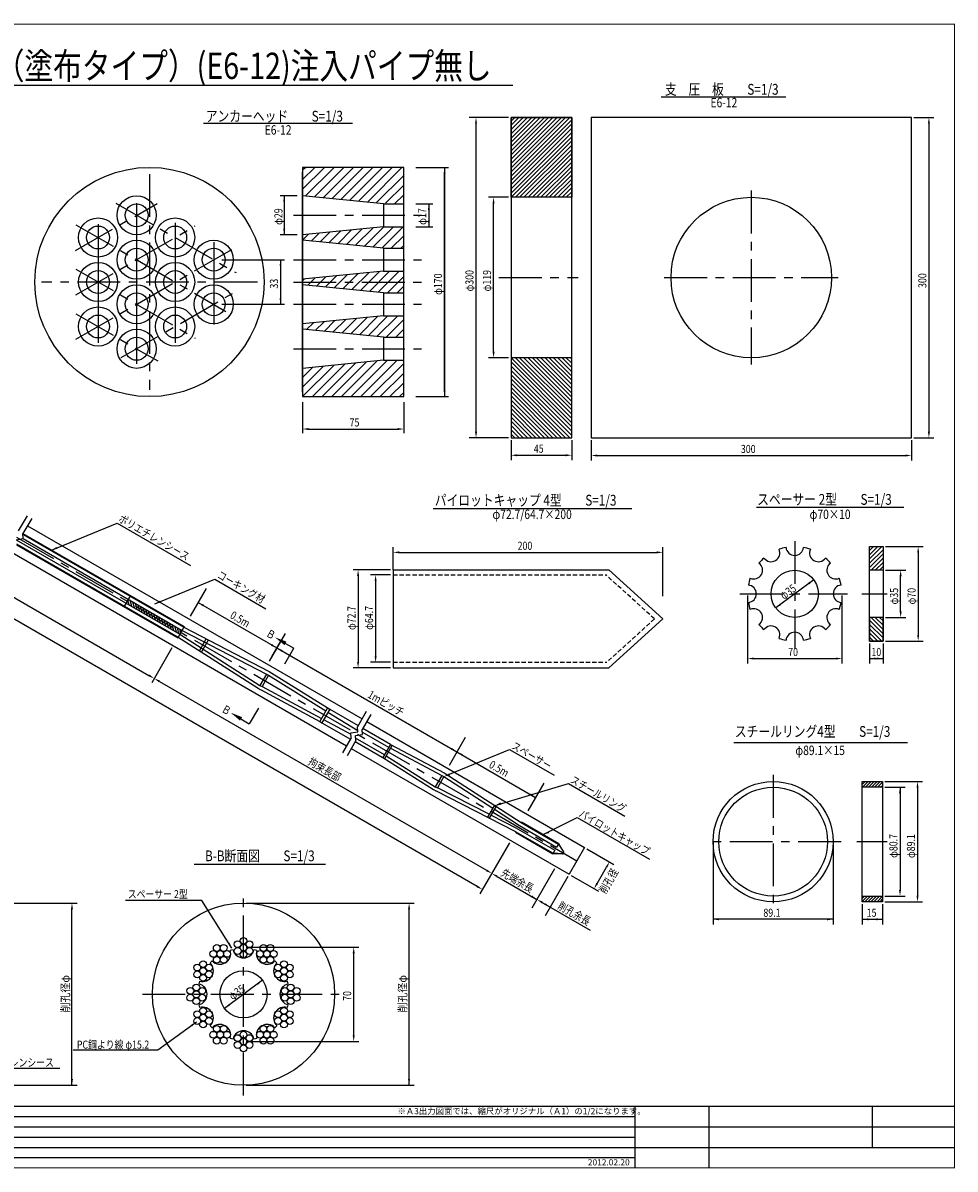
# Model space of a CAD drawing. Extents: x 1774 to 3003, y 1063 to 1923.
# Drawn here: x 2311 to 3003, y 1068 to 1918 of the extents above; entities that cross this region are included whole.
import ezdxf
from ezdxf.enums import TextEntityAlignment as Align

# ---------------------------------------------------------------- set-up
doc = ezdxf.new("R2010")
doc.units = 0
doc.header["$MEASUREMENT"] = 0
doc.linetypes.add('CENTER', pattern=[50.8, 31.75, -6.35, 6.35, -6.35])
doc.linetypes.add('HIDDEN2', pattern=[4.7625, 3.175, -1.5875])
doc.layers.get('0').update_dxf_attribs({"linetype": 'CONTINUOUS'})
for name, color, linetype in [('JISSEN', 7, 'CONTINUOUS'), ('TITLE', 4, 'CONTINUOUS'), ('中心線', 1, 'CENTER'), ('寸法', 5, 'CONTINUOUS'), ('文字', 5, 'CONTINUOUS'), ('枠', 7, 'CONTINUOUS'), ('構造', 7, 'CONTINUOUS')]:
    doc.layers.add(name, color=color, linetype=linetype)
doc.styles.add('KKZ-Y', font='TXT', dxfattribs={"bigfont": 'bigfont.shx'})
doc.styles.get("Standard").update_dxf_attribs({"font": 'simplex.shx', "bigfont": 'bigfont.shx'})
doc.styles.add('STYLE1', font='MSMINCHO.TTF')
doc.dimstyles.new('STANDARD-3', dxfattribs={"dimscale": 3, "dimtxt": 2, "dimasz": 1.5, "dimexe": 1.25, "dimexo": 0.625, "dimtad": 1, "dimdec": 1, "dimdsep": 46, "dimtxsty": 'STANDARD', "dimcen": 2.5, "dimclrt": 3, "dimadec": 0, "dimazin": 0, "dimtfac": 1, "dimtdec": 3, "dimtmove": 0, "dimatfit": 3, "dimfxl": 1, "dimtolj": 1, "dimtzin": 0, "dimarcsym": 0})

msp = doc.modelspace()

# ---------------------------------------------------------------- hatches: boundary and pattern name
h = msp.add_hatch()
h.set_pattern_fill('ANSI31', color=256, scale=0.5, angle=60, style=0)
h.set_pattern_definition([(105, (1733.8074, 1077.6616), (-1.5334072, -0.4108752), [])])
h.paths.add_polyline_path([(2388.74, 1489), (2387.91, 1487.57), (2427.74, 1464.57), (2428.57, 1466)])
h.paths.add_polyline_path([(2389.57, 1490.44), (2388.74, 1489), (2428.57, 1466), (2429.4, 1467.44)])
at = {"layer": '構造'}
h = msp.add_hatch(dxfattribs=at)
h.set_pattern_fill('ANSI31', color=256, scale=0.7, style=0)
h.set_pattern_definition([(45, (2147.8775, 1074.269), (-1.571545, 1.571545), [])])
h.paths.add_polyline_path([(2673.42, 1847.69), (2718.42, 1847.69), (2718.42, 1788.44), (2673.42, 1788.44)])
h = msp.add_hatch(dxfattribs=at)
h.set_pattern_fill('ANSI31', color=256, scale=0.7, style=0)
h.set_pattern_definition([(315, (2147.8775, 2383.6209), (-1.571545, -1.571545), [])])
h.paths.add_polyline_path([(2673.42, 1610.19), (2718.42, 1610.19), (2718.42, 1669.44), (2673.42, 1669.44)])
h = msp.add_hatch(dxfattribs=at)
h.set_pattern_fill('ANSI31', color=256, scale=0.7, style=0)
h.set_pattern_definition([(45, (2413.7475, 781.044), (-1.571545, 1.571545), [])])
h.paths.add_polyline_path([(2939.29, 1529.47), (2949.29, 1529.47), (2949.29, 1511.97), (2939.29, 1511.97)])
h = msp.add_hatch(dxfattribs=at)
h.set_pattern_fill('ANSI31', color=256, scale=0.7, style=0)
h.set_pattern_definition([(315, (2413.7475, 2207.8958), (-1.571545, -1.571545), [])])
h.paths.add_polyline_path([(2939.29, 1459.47), (2949.29, 1459.47), (2949.29, 1476.97), (2939.29, 1476.97)])
h = msp.add_hatch(dxfattribs=at)
h.set_pattern_fill('ANSI31', color=256, scale=0.5, style=0)
h.set_pattern_definition([(45, (2370.5267, 747.2281), (-1.122532, 1.122532), [])])
h.paths.add_polyline_path([(2933.82, 1355.25), (2948.82, 1355.25), (2948.82, 1351.05), (2933.82, 1351.05)])
h = msp.add_hatch(dxfattribs=at)
h.set_pattern_fill('ANSI31', color=256, scale=0.5, style=0)
h.set_pattern_definition([(45, (2370.5267, 725.5893), (-1.122532, 1.122532), [])])
h.paths.add_polyline_path([(2933.82, 1270.35), (2948.82, 1270.35), (2948.82, 1266.15), (2933.82, 1266.15)])

# ---------------------------------------------------------------- linework, layer by layer
at = {"layer": 'JISSEN', "color": 0}
for centre, radius in [((2455.17, 1231.88), 2.53), ((2460.24, 1231.88), 2.53), ((2470.61, 1234.66), 2.53), ((2475, 1237.2), 2.53), ((2475, 1232.13), 2.53), ((2479.39, 1234.66), 2.53), ((2489.77, 1231.88), 2.53), ((2494.84, 1231.88), 2.53), ((2452.64, 1227.49), 2.53), ((2455.17, 1223.11), 2.53), ((2457.7, 1227.49), 2.53), ((2460.24, 1223.11), 2.53), ((2462.77, 1227.49), 2.53), ((2470.61, 1229.6), 2.53), ((2475, 1227.06), 2.53), ((2479.39, 1229.6), 2.53), ((2487.24, 1227.49), 2.53), ((2489.77, 1223.11), 2.53), ((2492.3, 1227.49), 2.53), ((2494.84, 1223.11), 2.53), ((2497.37, 1227.49), 2.53), ((2440.65, 1217.36), 2.53), ((2445.04, 1219.9), 2.53), ((2445.04, 1214.83), 2.53), ((2449.43, 1217.36), 2.53), ((2500.58, 1217.36), 2.53), ((2504.97, 1219.9), 2.53), ((2504.97, 1214.83), 2.53), ((2509.35, 1217.36), 2.53), ((2440.65, 1212.3), 2.53), ((2445.04, 1209.76), 2.53), ((2449.43, 1212.3), 2.53), ((2475, 1197.53), 17.5), ((2500.58, 1212.3), 2.53), ((2504.97, 1209.76), 2.53), ((2509.35, 1212.3), 2.53), ((2435.61, 1200.06), 2.53), ((2440, 1202.6), 2.53), ((2440, 1197.53), 2.53), ((2444.39, 1200.06), 2.53), ((2505.61, 1200.06), 2.53), ((2510, 1202.6), 2.53), ((2510, 1197.53), 2.53), ((2514.39, 1200.06), 2.53), ((2435.61, 1195), 2.53), ((2440, 1192.46), 2.53), ((2444.39, 1195), 2.53), ((2505.61, 1195), 2.53), ((2510, 1192.46), 2.53), ((2514.39, 1195), 2.53), ((2440.65, 1182.76), 2.53), ((2445.04, 1185.3), 2.53), ((2445.04, 1180.23), 2.53), ((2449.43, 1182.76), 2.53), ((2500.58, 1182.76), 2.53), ((2504.97, 1185.3), 2.53), ((2504.97, 1180.23), 2.53), ((2509.35, 1182.76), 2.53), ((2440.65, 1177.7), 2.53), ((2445.04, 1175.16), 2.53), ((2449.43, 1177.7), 2.53), ((2455.17, 1171.95), 2.53), ((2460.24, 1171.95), 2.53), ((2489.77, 1171.95), 2.53), ((2494.84, 1171.95), 2.53), ((2500.58, 1177.7), 2.53), ((2504.97, 1175.16), 2.53), ((2509.35, 1177.7), 2.53), ((2452.64, 1167.56), 2.53), ((2455.17, 1163.18), 2.53), ((2457.7, 1167.56), 2.53), ((2460.24, 1163.18), 2.53), ((2462.77, 1167.56), 2.53), ((2470.61, 1165.06), 2.53), ((2475, 1167.6), 2.53), ((2475, 1162.53), 2.53), ((2479.39, 1165.06), 2.53), ((2487.24, 1167.56), 2.53), ((2489.77, 1163.18), 2.53), ((2492.3, 1167.56), 2.53), ((2494.84, 1163.18), 2.53), ((2497.37, 1167.56), 2.53), ((2470.61, 1160), 2.53), ((2475, 1157.46), 2.53), ((2479.39, 1160), 2.53)]:
    msp.add_circle(centre, radius, dxfattribs=at)
for centre, radius, start, end in [((2457.5, 1227.84), 8, 223.73904, 16.26096), ((2475, 1197.53), 34, 103.21241, 106.78759), ((2475, 1232.53), 8, 193.73904, 346.26096), ((2475, 1197.53), 34, 73.21241, 76.78759), ((2492.5, 1227.84), 8, 163.73904, 316.26096), ((2444.69, 1215.03), 8, 253.73904, 46.26096), ((2475, 1197.53), 34, 133.21241, 136.78759), ((2505.31, 1215.03), 8, 133.73904, 286.26096), ((2475, 1197.53), 34, 43.21241, 46.78759), ((2475, 1197.53), 34, 163.21241, 166.78759), ((2475, 1197.53), 34, 13.21241, 16.78759), ((2440, 1197.53), 8, 283.73904, 76.26096), ((2510, 1197.53), 8, 103.73904, 256.26096), ((2475, 1197.53), 34, 193.21241, 196.78759), ((2475, 1197.53), 34, 343.21241, 346.78759), ((2444.69, 1180.03), 8, 313.73904, 106.26096), ((2505.31, 1180.03), 8, 73.73904, 226.26096), ((2475, 1197.53), 34, 223.21241, 226.78759), ((2457.5, 1167.22), 8, 343.73904, 136.26096), ((2492.5, 1167.22), 8, 43.73904, 196.26096), ((2475, 1197.53), 34, 313.21241, 316.78759), ((2475, 1197.53), 34, 253.21241, 256.78759), ((2475, 1162.53), 8, 13.73904, 166.26096), ((2475, 1197.53), 34, 283.21241, 286.78759)]:
    msp.add_arc(centre, radius, start, end, dxfattribs=at)
at = {"layer": 'TITLE', "linetype": 'Continuous'}
msp.add_line((2086.38, 1871.53), (2674.8, 1871.53), dxfattribs=at)
at = {"layer": 'TITLE'}
for p, q in [((2784.59, 1862.86), (2877.14, 1862.86)), ((2445.31, 1843.35), (2555.83, 1843.35)), ((2615.62, 1557.83), (2763.03, 1557.83)), ((2855.47, 1558.83), (2964.61, 1558.83)), ((2838.53, 1384.35), (2967.29, 1384.35)), ((2438.51, 1293.94), (2535.88, 1293.94))]:
    msp.add_line(p, q, dxfattribs=at)
at = {"layer": '中心線', "color": 1}
for p, q in [((2405.25, 1805.64), (2405.25, 1645.64)), ((2485.25, 1725.64), (2325.25, 1725.64))]:
    msp.add_line(p, q, dxfattribs=at)
at = {"layer": '中心線'}
for p, q in [((2851.51, 1793.44), (2851.51, 1664.44)), ((1866.66, 1790.42), (2722.18, 1296.49)), ((2350.32, 1748.93), (2410.94, 1783.93)), ((2380.25, 1784.08), (2469.45, 1732.58)), ((2350.75, 1768.11), (2461.98, 1703.89)), ((2512.06, 1775.14), (2606.88, 1775.14)), ((2350.75, 1716.18), (2439.09, 1767.18)), ((2350.75, 1683.18), (2469.61, 1751.8)), ((2512.06, 1742.14), (2606.88, 1742.14)), ((2350.75, 1735.11), (2439.09, 1684.11)), ((2511.98, 1725.64), (2606.88, 1725.64)), ((2664.4, 1728.94), (2723.13, 1728.94)), ((2787.01, 1728.94), (2916.01, 1728.94)), ((2384.39, 1669.6), (2471, 1719.6)), ((2512.06, 1709.14), (2606.88, 1709.14)), ((2350.75, 1702.11), (2411.37, 1667.11)), ((2512.06, 1676.14), (2606.88, 1676.14)), ((2883.76, 1533.61), (2883.76, 1453.6)), ((2843.08, 1494.47), (2922.83, 1494.47)), ((2933.58, 1494.47), (2952.26, 1494.47)), ((2867.74, 1360.25), (2867.74, 1261.15)), ((2918.08, 1310.7), (2818.19, 1310.7)), ((2952.22, 1310.7), (2929.88, 1310.7)), ((2475, 1122.53), (2475, 1272.53)), ((2400, 1197.53), (2550, 1197.53))]:
    msp.add_line(p, q, dxfattribs=at)
at = {"layer": '中心線', "linetype": 'Continuous'}
for p, q in [((2395.73, 1784.07), (2395.73, 1665.07)), ((2367.15, 1768.57), (2367.15, 1680.57)), ((2424.3, 1769.64), (2424.3, 1680.64)), ((2452.88, 1755.07), (2452.88, 1694.07))]:
    msp.add_line(p, q, dxfattribs=at)
at = {"layer": '寸法', "linetype": 'ByBlock'}
for p, q in [((2671.54, 1847.69), (2642.42, 1847.69, -91.06)), ((2972.14, 1847.69), (2987.01, 1847.69)), ((2647.42, 1614.69), (2647.42, 1843.19)), ((2983.26, 1843.19), (2983.26, 1614.69)), ((2624.11, 1645.14), (2624.11, 1806.14)), ((2505.15, 1785.14), (2505.15, 1765.14)), ((2671.54, 1788.44), (2656.67, 1788.44, -46.51)), ((2612.44, 1779.14), (2612.44, 1771.14)), ((2660.42, 1673.94), (2660.42, 1783.94, -46.51)), ((2502.45, 1737.64), (2502.45, 1713.64)), ((2671.54, 1669.44, 46.51), (2656.67, 1669.44)), ((2523.29, 1616.64), (2589.29, 1616.64)), ((2671.54, 1610.19), (2642.42, 1610.19, -91.06)), ((2673.42, 1608.32), (2673.42, 1593.44)), ((2718.42, 1608.32), (2718.42, 1593.44)), ((2732.76, 1608.32), (2732.76, 1593.25)), ((2970.26, 1608.32), (2970.26, 1593.25)), ((2972.14, 1610.19), (2987.01, 1610.19)), ((2677.92, 1597.19), (2713.92, 1597.19)), ((2737.26, 1597), (2965.76, 1597)), ((2585.96, 1512.22), (2585.96, 1528.97)), ((2590.46, 1525.22), (2781.46, 1525.22)), ((2785.96, 1492.62), (2785.96, 1528.97)), ((2951.16, 1529.47, -46.51), (2979.04, 1529.47)), ((2975.29, 1524.97), (2975.29, 1463.97)), ((2584.09, 1512.22), (2556.21, 1512.22)), ((2559.96, 1507.72), (2559.96, 1444.02)), ((2584.09, 1508.42), (2569.21, 1508.42)), ((2897.83, 1504.87), (2869.68, 1484.07)), ((2951.16, 1511.97, -46.51), (2966.04, 1511.97)), ((2962.29, 1481.47), (2962.29, 1507.47)), ((2572.96, 1503.92), (2572.96, 1448.22)), ((2848.76, 1493.12), (2848.76, 1442.72, 46.51)), ((2918.75, 1493.12), (2918.75, 1442.72, 46.51)), ((2951.16, 1476.97, -46.51), (2966.04, 1476.97)), ((2939.29, 1457.59, -46.51), (2939.29, 1442.72)), ((2949.29, 1457.59, -46.51), (2949.29, 1442.72)), ((2951.16, 1459.47, -46.51), (2979.04, 1459.47)), ((2853.26, 1446.47, 46.51), (2914.25, 1446.47, 46.51)), ((2939.29, 1446.47), (2949.29, 1446.47)), ((2584.09, 1439.52), (2556.21, 1439.52)), ((2584.09, 1443.72), (2569.21, 1443.72)), ((2950.69, 1355.25), (2978.57, 1355.25)), ((2950.69, 1351.05), (2965.57, 1351.05)), ((2961.82, 1351.05), (2961.82, 1274.85)), ((2974.82, 1350.75), (2974.82, 1270.65)), ((2950.69, 1270.35), (2965.57, 1270.35)), ((2226.88, 1265.13), (2351.53, 1265.13)), ((2347.78, 1130.13), (2347.78, 1260.63)), ((2476.88, 1265.13), (2601.53, 1265.13)), ((2597.78, 1130.13), (2597.78, 1260.63)), ((2933.82, 1264.27), (2933.82, 1249.4)), ((2948.82, 1264.27), (2948.82, 1249.4)), ((2950.69, 1266.15), (2978.57, 1266.15)), ((2933.82, 1253.15), (2948.82, 1253.15)), ((2476.88, 1232.53), (2560.46, 1232.53)), ((2556.71, 1167.03), (2556.71, 1228.03)), ((2489.08, 1207.93), (2460.93, 1187.13)), ((2476.88, 1162.53), (2560.46, 1162.53)), ((2226.88, 1130.13), (2351.53, 1130.13)), ((2476.88, 1130.13), (2601.53, 1130.13))]:
    msp.add_line(p, q, dxfattribs=at)
at = {"layer": '寸法', "linetype": 'Continuous'}
for p, q in [((2602.79, 1810.64), (2627.11, 1810.64)), ((2624.11, 1810.64), (2624.11, 1640.64)), ((2514.79, 1789.64), (2502.15, 1789.64)), ((2505.15, 1789.64), (2505.15, 1760.64)), ((2602.79, 1783.64), (2615.44, 1783.64)), ((2612.44, 1783.64), (2612.44, 1766.64)), ((2514.79, 1760.64), (2502.15, 1760.64)), ((2602.79, 1766.64), (2615.44, 1766.64)), ((2458.88, 1742.14), (2505.45, 1742.14)), ((2502.45, 1742.14), (2502.45, 1709.14)), ((2458.88, 1709.14), (2505.45, 1709.14)), ((2602.79, 1640.64), (2627.11, 1640.64)), ((2518.79, 1636.64), (2518.79, 1613.64)), ((2593.79, 1636.64), (2593.79, 1613.64))]:
    msp.add_line(p, q, dxfattribs=at)
at = {"layer": '寸法'}
for p, q in [((2823.19, 1310.7), (2823.19, 1249.4)), ((2912.29, 1310.7), (2912.29, 1249.4)), ((2912.29, 1253.15), (2823.19, 1253.15))]:
    msp.add_line(p, q, dxfattribs=at)
at = {"layer": '寸法', "linetype": 'ByBlock'}
for points in [[(2646.67, 1843.19), (2648.17, 1843.19), (2647.42, 1847.69)], [(2982.51, 1843.19), (2984.01, 1843.19), (2983.26, 1847.69)], [(2623.36, 1806.14), (2624.86, 1806.14), (2624.11, 1810.64)], [(2504.4, 1785.14), (2505.9, 1785.14), (2505.15, 1789.64)], [(2659.67, 1783.94, -46.51), (2661.17, 1783.94, -46.51), (2660.42, 1788.44, -46.51)], [(2611.69, 1779.14), (2613.19, 1779.14), (2612.44, 1783.64)], [(2611.69, 1771.14), (2613.19, 1771.14), (2612.44, 1766.64)], [(2504.4, 1765.14), (2505.9, 1765.14), (2505.15, 1760.64)], [(2501.7, 1737.64), (2503.2, 1737.64), (2502.45, 1742.14)], [(2501.7, 1713.64), (2503.2, 1713.64), (2502.45, 1709.14)], [(2659.67, 1673.94), (2661.17, 1673.94), (2660.42, 1669.44)], [(2623.36, 1645.14), (2624.86, 1645.14), (2624.11, 1640.64)], [(2523.29, 1617.39), (2523.29, 1615.89), (2518.79, 1616.64)], [(2589.29, 1617.39), (2589.29, 1615.89), (2593.79, 1616.64)], [(2646.67, 1614.69), (2648.17, 1614.69), (2647.42, 1610.19)], [(2982.51, 1614.69), (2984.01, 1614.69), (2983.26, 1610.19)], [(2677.92, 1597.94), (2677.92, 1596.44), (2673.42, 1597.19)], [(2713.92, 1597.94), (2713.92, 1596.44), (2718.42, 1597.19)], [(2737.26, 1597.75), (2737.26, 1596.25), (2732.76, 1597)], [(2965.76, 1597.75), (2965.76, 1596.25), (2970.26, 1597)], [(2590.46, 1525.97), (2590.46, 1524.47), (2585.96, 1525.22)], [(2781.46, 1525.97), (2781.46, 1524.47), (2785.96, 1525.22)], [(2974.54, 1524.97), (2976.04, 1524.97), (2975.29, 1529.47)], [(2559.21, 1507.72), (2560.71, 1507.72), (2559.96, 1512.22)], [(2572.21, 1503.92), (2573.71, 1503.92), (2572.96, 1508.42)], [(2893.78, 1502.77), (2894.68, 1501.57), (2897.83, 1504.87)], [(2961.54, 1507.47), (2963.04, 1507.47), (2962.29, 1511.97)], [(2872.85, 1487.35), (2873.74, 1486.14), (2869.68, 1484.07)], [(2961.54, 1481.47), (2963.04, 1481.47), (2962.29, 1476.97)], [(2974.54, 1463.97), (2976.04, 1463.97), (2975.29, 1459.47)], [(2572.21, 1448.22), (2573.71, 1448.22), (2572.96, 1443.72)], [(2853.26, 1447.22, 46.51), (2853.26, 1445.72, 46.51), (2848.76, 1446.47, 46.51)], [(2914.25, 1447.22, 46.51), (2914.25, 1445.72, 46.51), (2918.75, 1446.47, 46.51)], [(2943.79, 1447.22), (2943.79, 1445.72), (2939.29, 1446.47)], [(2944.79, 1447.22), (2944.79, 1445.72), (2949.29, 1446.47)], [(2559.21, 1444.02), (2560.71, 1444.02), (2559.96, 1439.52)], [(2974.07, 1350.75), (2975.57, 1350.75), (2974.82, 1355.25)], [(2961.07, 1346.55), (2962.57, 1346.55), (2961.82, 1351.05)], [(2961.07, 1274.85), (2962.57, 1274.85), (2961.82, 1270.35)], [(2974.07, 1270.65), (2975.57, 1270.65), (2974.82, 1266.15)], [(2347.03, 1260.63), (2348.53, 1260.63), (2347.78, 1265.13)], [(2597.03, 1260.63), (2598.53, 1260.63), (2597.78, 1265.13)], [(2827.69, 1253.9), (2827.69, 1252.4), (2823.19, 1253.15)], [(2907.79, 1253.9), (2907.79, 1252.4), (2912.29, 1253.15)], [(2938.32, 1253.9), (2938.32, 1252.4), (2933.82, 1253.15)], [(2944.32, 1253.9), (2944.32, 1252.4), (2948.82, 1253.15)], [(2555.96, 1228.03), (2557.46, 1228.03), (2556.71, 1232.53)], [(2485.03, 1205.83), (2485.93, 1204.63), (2489.08, 1207.93)], [(2464.1, 1190.41), (2464.99, 1189.2), (2460.93, 1187.13)], [(2555.96, 1167.03), (2557.46, 1167.03), (2556.71, 1162.53)], [(2347.03, 1134.63), (2348.53, 1134.63), (2347.78, 1130.13)], [(2597.03, 1134.63), (2598.53, 1134.63), (2597.78, 1130.13)]]:
    msp.add_solid(points, dxfattribs=at)
at = {"layer": '文字', "linetype": 'ByBlock'}
for p, q in [((1929.24, 1708.59), (2404.88, 1433.98)), ((2648.28, 1277.49), (1922.33, 1696.62)), ((2447.23, 1498.32), (2435.38, 1477.79)), ((2441.3, 1488.06), (2499.66, 1454.37)), ((2505.77, 1464.96), (2493.92, 1444.43)), ((2421.88, 1454.42), (2406.91, 1428.48)), ((2499.66, 1454.37), (2633.26, 1377.23)), ((2412.68, 1429.48), (2655.19, 1289.46)), ((2639.38, 1387.82), (2627.52, 1367.29)), ((2633.26, 1377.23), (2691.61, 1343.54)), ((2697.73, 1354.13), (2685.87, 1333.6)), ((2672.19, 1309.91), (2657.22, 1283.96)), ((2729.56, 1305.51), (2749.7, 1293.88)), ((2737.2, 1279.73), (2744.2, 1291.86)), ((2658.15, 1285.59), (2650.3, 1271.99)), ((2662.99, 1284.96), (2692.63, 1267.85)), ((2705.73, 1290.54), (2688.92, 1261.43)), ((2715.5, 1284.91), (2698.69, 1255.79)), ((2718.06, 1285.59), (2738.2, 1273.96)), ((2696.53, 1265.6), (2732.17, 1245.02))]:
    msp.add_line(p, q, dxfattribs=at)
at = {"layer": '文字'}
for p, q in [((2332.54, 1526.87), (2381.32, 1546.91)), ((2381.32, 1546.91), (2435.65, 1515.54)), ((2409.13, 1487.01), (2453.65, 1505.3)), ((2453.65, 1505.3), (2491.64, 1483.29)), ((2496, 1448.03), (2502.71, 1459.66)), ((2502.22, 1459.95), (2512.29, 1454.13)), ((2505.58, 1442.5), (2512.29, 1454.13)), ((2469.32, 1404.05), (2479.29, 1398.07)), ((2486.21, 1409.59), (2479.29, 1398.07)), ((2627.83, 1360.66), (2672.35, 1378.95)), ((2672.35, 1378.95), (2705.3, 1359.93)), ((2661.73, 1337.54), (2716, 1353.75)), ((2716, 1353.75), (2757.67, 1329.7)), ((2697.18, 1316.06), (2722.39, 1328.65)), ((2722.39, 1328.65), (2775.94, 1297.74)), ((2444.08, 1267), (2387.49, 1267))]:
    msp.add_line(p, q, dxfattribs=at)
msp.add_lwpolyline([(2254.3, 1165.06), (2273.12, 1142.72), (2338.86, 1142.72)], dxfattribs=at)
for points in [[(2337, 1527.85), (2332.54, 1526.87), (2336.44, 1529.25)], [(2413.58, 1487.99), (2409.13, 1487.01), (2413.02, 1489.38)], [(2506.86, 1459), (2505.36, 1456.4), (2498.32, 1462.2)], [(2472.4, 1400.45), (2473.95, 1403.03), (2465.46, 1406.37)], [(2628.11, 1359.97), (2623.65, 1358.99), (2627.55, 1361.36)], [(2666.35, 1338.15), (2661.73, 1337.54), (2665.63, 1339.91)], [(2701.63, 1317.04), (2697.18, 1316.06), (2701.07, 1318.44)]]:
    msp.add_solid(points, dxfattribs=at)
at = {"layer": '文字', "linetype": 'ByBlock'}
for points in [[(2445.58, 1486.46), (2444.83, 1485.16), (2441.3, 1488.06)], [(2496.13, 1457.27), (2495.38, 1455.97), (2499.66, 1454.37)], [(2503.93, 1452.77), (2503.18, 1451.47), (2499.66, 1454.37)], [(2405.26, 1434.63), (2404.51, 1433.33), (2408.78, 1431.73)], [(2413.05, 1430.13), (2412.3, 1428.83), (2408.78, 1431.73)], [(2629.74, 1380.13), (2628.99, 1378.83), (2633.26, 1377.23)], [(2637.53, 1375.63), (2636.78, 1374.33), (2633.26, 1377.23)], [(2688.09, 1346.44), (2687.34, 1345.14), (2691.61, 1343.54)], [(2743.55, 1292.23), (2744.85, 1291.48), (2746.45, 1295.76)], [(2655.57, 1290.11), (2654.82, 1288.81), (2659.09, 1287.21)], [(2663.36, 1285.61), (2662.61, 1284.31), (2659.09, 1287.21)], [(2648.66, 1278.14), (2647.91, 1276.84), (2652.18, 1275.24)], [(2736.55, 1280.11), (2737.85, 1279.36), (2734.95, 1275.84)], [(2689.11, 1270.75), (2688.36, 1269.45), (2692.63, 1267.85)], [(2696.9, 1266.25), (2696.15, 1264.95), (2692.63, 1267.85)], [(2698.87, 1265.11), (2698.12, 1263.81), (2702.39, 1262.21)]]:
    msp.add_solid(points, dxfattribs=at)
at = {"layer": '枠', "linetype": 'Continuous'}
for p, q in [((1787.21, 1106.85), (2765.28, 1106.85)), ((1787.21, 1099.25), (3002.21, 1099.25)), ((1787.21, 1091.66), (2765.28, 1091.66)), ((1787.21, 1084.07), (3002.21, 1084.07)), ((1787.21, 1076.47), (2765.28, 1076.47))]:
    msp.add_line(p, q, dxfattribs=at)
at = {"layer": '枠', "linetype": 'Continuous', "const_width": 0.911}
for points in [[(1787.21, 1916.82), (3002.21, 1916.82)], [(3002.21, 1068.42), (3002.21, 1917.28)], [(1787.21, 1114.44), (3002.21, 1114.44)], [(2765.28, 1114.44), (2765.28, 1068.88)], [(1787.21, 1068.88), (3002.21, 1068.88)]]:
    msp.add_lwpolyline(points, dxfattribs=at)
at = {"layer": '枠', "linetype": 'Continuous'}
for points in [[(2765.28, 1114.44), (2765.28, 1068.88)], [(2819.96, 1114.44), (2819.96, 1068.88)], [(2941.46, 1084.07), (2941.46, 1114.44)]]:
    msp.add_lwpolyline(points, dxfattribs=at)
at = {"layer": '構造', "linetype": 'Continuous'}
for p, q in [((2518.79, 1794.38), (2535.06, 1810.64)), ((2518.79, 1801.57), (2527.87, 1810.64)), ((2518.79, 1808.75), (2520.69, 1810.64)), ((2520.9, 1810.58), (2521.42, 1810.64)), ((2521.02, 1789.42), (2542.24, 1810.64)), ((2527.55, 1788.77), (2549.42, 1810.64)), ((2534.19, 1788.23), (2556.61, 1810.64)), ((2540.77, 1787.62), (2563.79, 1810.64)), ((2547.35, 1787.01), (2570.98, 1810.64)), ((2553.92, 1786.41), (2578.16, 1810.64)), ((2560.5, 1785.8), (2585.35, 1810.64)), ((2567.08, 1785.19), (2592.45, 1810.56)), ((2518.79, 1644.09), (2518.79, 1807.2)), ((2573.66, 1784.59), (2593.79, 1804.72)), ((2580.24, 1783.98), (2593.79, 1797.54)), ((2587.07, 1783.63), (2593.79, 1790.35)), ((2578.79, 1783.64), (2578.79, 1766.64)), ((2518.79, 1756.75), (2523.12, 1761.07)), ((2525.23, 1756), (2531.1, 1761.87)), ((2531.76, 1755.35), (2539.09, 1762.67)), ((2538.29, 1754.69), (2547.07, 1763.47)), ((2544.82, 1754.04), (2555.05, 1764.27)), ((2551.35, 1753.39), (2563.03, 1765.07)), ((2557.89, 1752.74), (2571.02, 1765.87)), ((2564.42, 1752.08), (2579, 1766.66)), ((2570.89, 1751.37), (2586.16, 1766.64)), ((2577.47, 1750.77), (2593.35, 1766.64)), ((2584.52, 1750.63), (2593.79, 1759.91)), ((2578.79, 1750.64), (2578.79, 1733.64)), ((2591.7, 1750.63), (2593.79, 1752.72)), ((2568.34, 1718.69), (2583.29, 1733.64)), ((2574.87, 1718.04), (2590.48, 1733.64)), ((2518.79, 1726.62), (2519.93, 1727.76)), ((2522.62, 1723.26), (2527.92, 1728.56)), ((2529.15, 1722.61), (2535.9, 1729.35)), ((2535.68, 1721.96), (2543.88, 1730.15)), ((2542.21, 1721.3), (2551.86, 1730.95)), ((2548.75, 1720.65), (2559.85, 1731.75)), ((2555.28, 1720), (2567.83, 1732.55)), ((2561.81, 1719.34), (2575.81, 1733.35)), ((2581.65, 1717.63), (2593.79, 1729.78)), ((2578.79, 1717.64), (2578.79, 1700.64)), ((2588.84, 1717.63), (2593.79, 1722.59)), ((2560.9, 1686.43), (2574.7, 1700.23)), ((2567.43, 1685.78), (2582.11, 1700.47)), ((2573.96, 1685.13), (2589.48, 1700.64)), ((2521.71, 1690.35), (2526.81, 1695.45)), ((2528.24, 1689.7), (2534.79, 1696.24)), ((2534.77, 1689.05), (2542.77, 1697.04)), ((2541.31, 1688.39), (2550.75, 1697.84)), ((2547.84, 1687.74), (2558.74, 1698.64)), ((2554.62, 1687.34), (2566.72, 1699.44)), ((2580.66, 1684.64), (2593.79, 1697.78)), ((2578.79, 1684.64), (2578.79, 1667.64)), ((2587.85, 1684.64), (2593.79, 1690.59)), ((2533.21, 1640.64), (2558.14, 1665.58)), ((2540.39, 1640.64), (2566.13, 1666.38)), ((2547.58, 1640.64), (2574.11, 1667.18)), ((2554.76, 1640.64), (2581.76, 1667.64)), ((2561.95, 1640.64), (2588.95, 1667.64)), ((2518.79, 1647.78), (2534.19, 1663.18)), ((2518.79, 1654.97), (2526.21, 1662.38)), ((2518.84, 1640.64), (2541.97, 1663.78)), ((2526.03, 1640.64), (2550.16, 1664.78)), ((2569.13, 1640.64), (2593.79, 1665.31)), ((2576.31, 1640.64), (2593.79, 1658.12)), ((2583.52, 1640.67), (2593.79, 1650.94)), ((2590.74, 1640.7), (2593.79, 1643.75))]:
    msp.add_line(p, q, dxfattribs=at)
at = {"layer": '構造'}
for p, q in [((2578.79, 1783.64), (2593.79, 1783.64)), ((2578.79, 1766.64), (2593.79, 1766.64)), ((2578.79, 1750.64), (2593.79, 1750.64)), ((2578.79, 1733.64), (2593.79, 1733.64)), ((2578.79, 1717.64), (2593.79, 1717.64)), ((2578.79, 1700.64), (2593.79, 1700.64)), ((2578.79, 1684.64), (2593.79, 1684.64)), ((2578.79, 1667.64), (2593.79, 1667.64)), ((2314.45, 1552.31), (2308, 1541.16)), ((2317.91, 1550.31), (2311.47, 1539.16)), ((2311.63, 1535.44), (2311.47, 1539.16)), ((2311.47, 1539.16), (2430.97, 1470.16)), ((2311.5, 1538.45), (2430.67, 1469.64)), ((2314.82, 1544.96), (2562.88, 1401.74)), ((2306.51, 1534.56), (2311.63, 1535.44)), ((2306.51, 1534.56), (2427.85, 1464.51)), ((2306.64, 1531.55), (2426.47, 1462.37)), ((2306.67, 1530.84), (2426.17, 1461.85)), ((2311.63, 1535.44), (2429.51, 1467.38)), ((2303.32, 1525.04), (2551.38, 1381.82)), ((2585.96, 1512.22), (2585.96, 1439.52)), ((2585.96, 1512.22), (2745.96, 1512.22)), ((2785.96, 1475.87), (2745.96, 1512.22)), ((2391.14, 1493.16), (2386.34, 1484.85)), ((2430.97, 1470.16), (2426.17, 1461.85)), ((2785.96, 1475.87), (2745.96, 1439.52)), ((2426.48, 1462.37), (2485.78, 1424.43)), ((2427.85, 1464.51), (2487.15, 1426.57)), ((2429.51, 1467.38), (2492.01, 1434.99)), ((2430.68, 1469.64), (2493.92, 1436.86)), ((2447.15, 1460.89), (2442.29, 1452.47)), ((2448.71, 1459.99), (2443.85, 1451.57)), ((2493.92, 1436.86), (2538.89, 1408.98)), ((2585.96, 1439.52), (2745.96, 1439.52)), ((2492.01, 1434.99), (2487.15, 1426.57)), ((2492.01, 1434.99), (2487.15, 1426.57)), ((2493.57, 1434.09), (2488.71, 1425.67)), ((2493.57, 1434.09), (2488.71, 1425.67)), ((2492.01, 1434.99), (2493.57, 1434.09)), ((2493.57, 1434.09), (2536.09, 1407.73)), ((2485.9, 1424.41), (2487.46, 1423.51)), ((2487.15, 1426.57), (2488.71, 1425.67)), ((2487.51, 1423.43), (2531.53, 1399.83)), ((2488.71, 1425.67), (2532.8, 1402.03)), ((2537.36, 1409.93), (2531.53, 1399.83)), ((2538.92, 1409.03), (2533.09, 1398.93)), ((2537.62, 1406.78), (2559.65, 1393.12)), ((2538.92, 1409.03), (2560.04, 1396.83)), ((2565.97, 1407.1), (2559.53, 1395.94)), ((2569.43, 1405.1), (2562.99, 1393.94)), ((2531.53, 1399.83), (2533.09, 1398.93)), ((2533.09, 1398.93), (2554.21, 1386.73)), ((2534.38, 1401.18), (2554.61, 1390.34)), ((2559.69, 1392.22), (2559.53, 1395.94)), ((2563.15, 1390.22), (2562.99, 1393.94)), ((2583.97, 1382.85), (2563.43, 1394.7)), ((2566.34, 1399.74), (2727.93, 1306.45)), ((2554.73, 1387.63), (2548.29, 1376.47)), ((2558.19, 1385.63), (2551.75, 1374.47)), ((2554.57, 1391.35), (2559.69, 1392.22)), ((2554.73, 1387.63), (2554.57, 1391.35)), ((2558.03, 1389.35), (2563.15, 1390.22)), ((2558.19, 1385.63), (2558.03, 1389.35)), ((2579.53, 1375.15), (2558.11, 1387.52)), ((2582.7, 1380.65), (2563.08, 1391.98)), ((2554.84, 1379.82), (2716.43, 1286.53)), ((2579.56, 1372.21), (2557.72, 1384.81)), ((2583.97, 1382.85), (2578.29, 1373.01)), ((2585.3, 1382.15), (2579.56, 1372.21)), ((2583.97, 1382.85), (2623.86, 1361.83)), ((2584.03, 1379.95), (2622.1, 1359.89)), ((2578.29, 1373.01), (2615.88, 1349.32)), ((2580.83, 1374.41), (2617.24, 1351.47)), ((2622.1, 1359.89), (2617.24, 1351.47)), ((2622.1, 1359.89), (2623.65, 1358.99)), ((2623.86, 1361.83), (2680.87, 1324.94)), ((2617.24, 1351.47), (2618.79, 1350.57)), ((2623.65, 1358.99), (2618.79, 1350.57)), ((2623.62, 1358.92), (2659.78, 1335.56)), ((2615.99, 1349.3), (2617.54, 1348.4)), ((2676.92, 1318.09), (2617.54, 1348.4)), ((2657.16, 1331.01), (2618.79, 1350.57)), ((2661.05, 1337.76), (2655.89, 1328.83)), ((2662.31, 1336.95), (2657.23, 1328.14)), ((2661.04, 1334.74), (2679.61, 1322.75)), ((2678.19, 1320.29), (2658.5, 1330.33)), ((2676.67, 1317.66), (2704.38, 1301.66)), ((2676.92, 1318.09), (2704.63, 1302.09)), ((2678.19, 1320.29), (2705.82, 1304.34)), ((2679.61, 1322.75), (2707.2, 1306.73)), ((2680.87, 1324.94), (2708.55, 1308.88)), ((2681.12, 1325.37), (2708.81, 1309.32)), ((2708.47, 1308.93), (2707.2, 1306.73)), ((2708.55, 1308.88), (2712.38, 1303.18)), ((2705.82, 1304.34), (2704.55, 1302.14)), ((2711.49, 1301.63), (2704.63, 1302.09)), ((2727.93, 1306.45), (2716.43, 1286.53))]:
    msp.add_line(p, q, dxfattribs=at)
at = {"layer": '構造', "linetype": 'HIDDEN2'}
for p, q in [((2585.96, 1508.42), (2743.9, 1508.42)), ((2779.72, 1475.87), (2743.9, 1508.42)), ((2779.72, 1475.87), (2744.34, 1443.72)), ((2585.96, 1443.72), (2744.34, 1443.72))]:
    msp.add_line(p, q, dxfattribs=at)
at = {"layer": '構造'}
for points in [[(2673.42, 1610.19), (2718.42, 1610.19), (2718.42, 1847.69), (2673.42, 1847.69)], [(2673.42, 1847.69), (2718.42, 1847.69), (2718.42, 1788.44), (2673.42, 1788.44)], [(2732.76, 1610.19), (2970.26, 1610.19), (2970.26, 1847.69), (2732.76, 1847.69)], [(2518.79, 1640.64), (2593.79, 1640.64), (2593.79, 1810.64), (2518.79, 1810.64)], [(2673.42, 1610.19), (2718.42, 1610.19), (2718.42, 1669.44), (2673.42, 1669.44)], [(2939.29, 1529.47), (2949.29, 1529.47), (2949.29, 1459.47), (2939.29, 1459.47)], [(2939.29, 1529.47), (2949.29, 1529.47), (2949.29, 1511.97), (2939.29, 1511.97)], [(2939.29, 1459.47), (2949.29, 1459.47), (2949.29, 1476.97), (2939.29, 1476.97)], [(2933.82, 1355.25), (2948.82, 1355.25), (2948.82, 1266.15), (2933.82, 1266.15)], [(2933.82, 1355.25), (2948.82, 1355.25), (2948.82, 1351.05), (2933.82, 1351.05)], [(2933.82, 1270.35), (2948.82, 1270.35), (2948.82, 1266.15), (2933.82, 1266.15)]]:
    msp.add_lwpolyline(points, close=True, dxfattribs=at)
at = {"layer": '構造', "linetype": 'Continuous'}
for points in [[(2578.79, 1783.64), (2518.79, 1789.64)], [(2578.79, 1766.64), (2518.79, 1760.64)], [(2578.79, 1750.64), (2518.79, 1756.64)], [(2578.79, 1733.64), (2518.79, 1727.64)], [(2578.79, 1717.64), (2518.79, 1723.64)], [(2578.79, 1700.64), (2518.79, 1694.64)], [(2578.79, 1684.64), (2518.79, 1690.64)], [(2578.79, 1667.64), (2518.79, 1661.64)]]:
    msp.add_lwpolyline(points, dxfattribs=at)
at = {"layer": '構造', "const_width": 0.75}
msp.add_lwpolyline([(2676.67, 1317.66), (2704.38, 1301.66), (2711.49, 1301.63, 0.623598), (2712.38, 1303.18), (2708.81, 1309.32), (2681.12, 1325.37)], format="xyb", dxfattribs=at)
at = {"layer": '構造', "linetype": 'Continuous'}
for centre, radius in [((2405.25, 1725.64), 85), ((2395.73, 1775.14), 14.5), ((2395.73, 1775.14), 8.5), ((2367.15, 1758.64), 14.5), ((2424.3, 1758.64), 14.5), ((2367.15, 1758.64), 8.5), ((2424.3, 1758.64), 8.5), ((2395.73, 1742.14), 14.5), ((2395.73, 1742.14), 8.5), ((2452.88, 1742.14), 14.5), ((2452.88, 1742.14), 8.5), ((2367.14, 1725.65), 14.5), ((2367.14, 1725.64), 8.5), ((2424.3, 1725.64), 14.5), ((2424.3, 1725.64), 8.5), ((2395.73, 1709.14), 14.5), ((2395.73, 1709.14), 8.5), ((2452.88, 1709.14), 14.5), ((2452.88, 1709.14), 8.5), ((2367.14, 1692.65), 14.5), ((2367.15, 1692.64), 8.5), ((2424.3, 1692.64), 14.5), ((2424.3, 1692.64), 8.5), ((2395.73, 1676.14), 14.5), ((2395.72, 1676.14), 8.5)]:
    msp.add_circle(centre, radius, dxfattribs=at)
at = {"layer": '構造'}
for centre, radius in [((2851.51, 1728.94), 59.5), ((2883.76, 1494.47), 17.5), ((2867.74, 1310.7), 44.55), ((2867.74, 1310.7), 40.35), ((2475, 1197.63), 67.5)]:
    msp.add_circle(centre, radius, dxfattribs=at)
for centre, radius, start, end in [((2866.25, 1524.79), 6.5, 215.41783, 24.58217), ((2883.76, 1494.47), 35, 100.65441, 109.34559), ((2883.76, 1529.48), 6.5, 185.41783, 354.58217), ((2883.76, 1494.47), 35, 70.65441, 79.34559), ((2901.26, 1524.79), 6.5, 155.41783, 324.58217), ((2853.44, 1511.98), 6.5, 245.41783, 54.58217), ((2883.76, 1494.47), 35, 130.65441, 139.34559), ((2883.76, 1494.47), 35, 40.65441, 49.34559), ((2914.08, 1511.98), 6.5, 125.41783, 294.58217), ((2883.76, 1494.47), 35, 160.65441, 169.34559), ((2883.76, 1494.47), 35, 10.65441, 19.34559), ((2848.75, 1494.47), 6.5, 275.41783, 84.58217), ((2918.77, 1494.47), 6.5, 95.41783, 264.58217), ((2883.76, 1494.47), 35, 190.65441, 199.34559), ((2883.76, 1494.47), 35, 340.65441, 349.34559), ((2853.44, 1476.96), 6.5, 305.41783, 114.58217), ((2914.08, 1476.96), 6.5, 65.41783, 234.58217), ((2883.76, 1494.47), 35, 220.65441, 229.34559), ((2866.25, 1464.15), 6.5, 335.41783, 144.58217), ((2901.26, 1464.15), 6.5, 35.41783, 204.58217), ((2883.76, 1494.47), 35, 310.65441, 319.34559), ((2883.76, 1459.46), 6.5, 5.41783, 174.58217), ((2883.76, 1494.47), 35, 250.65441, 259.34559), ((2883.76, 1494.47), 35, 280.65441, 289.34559), ((2711.55, 1302.62), 1, 266.10485, 33.89515)]:
    msp.add_arc(centre, radius, start, end, dxfattribs=at)

# ---------------------------------------------------------------- texts
at = {"layer": 'TITLE', "linetype": 'Continuous', "style": 'STYLE1', "width": 0.8}
msp.add_text('VSL残置式アンカー（塗布タイプ）(E6-12)注入パイプ無し', height=19.5, dxfattribs=at).set_placement((2382.37, 1876.16), align=Align.CENTER)
at = {"layer": 'TITLE', "style": 'STYLE1', "width": 0.8}
for s, p in [('支\u3000圧\u3000板\u3000\u3000S=1/3', (2787.5, 1864.5)), ('アンカーヘッド\u3000\u3000S=1/3', (2446.97, 1844.59)), ('パイロットキャップ 4型\u3000\u3000S=1/3', (2616.83, 1559.87)), ('スペーサー 2型\u3000\u3000S=1/3', (2855.88, 1560.47)), ('スチールリング4型\u3000\u3000S=1/3', (2839.33, 1388.41)), ('B-B断面図\u3000\u3000S=1/3', (2446.42, 1296.2))]:
    msp.add_text(s, height=8, dxfattribs=at).set_placement(p)
for s, p in [('E6-12', (2831.22, 1857.78)), ('E6-12', (2500.66, 1837.51)), ('φ72.7/64.7×200', (2689, 1552.51)), ('φ70×10', (2909.96, 1552.51)), ('φ89.1×15', (2902.6, 1377.52))]:
    msp.add_text(s, height=7, dxfattribs=at).set_placement(p, align=Align.MIDDLE)
at = {"layer": '寸法', "style": 'STYLE1'}
for s, rotation, width, p in [('φ29', 90, 0.8, (2503.87, 1768.03)), ('φ17', 90, 0.8, (2610.56, 1768.03)), ('φ300', 90, 0.8, (2645.54, 1718.66)), ('φ119', 90, 0.8, (2658.54, 1718.66, -46.51)), ('33', 90, 0.8, (2500.58, 1720.79)), ('φ170', 90, 0.8, (2622.24, 1716.1)), ('300', 90, 0.8, (2981.39, 1721.23)), ('φ35', 36.44444, 0.8, (2875.7, 1489.91)), ('φ35', 90, 0.8, (2960.41, 1486.61)), ('φ70', 90, 0.8, (2973.41, 1486.61)), ('φ72.7', 90, 0.8, (2558.09, 1467.64)), ('φ64.7', 90, 0.8, (2571.09, 1467.79)), ('φ80.7', 90, 0.8, (2959.94, 1298.7)), ('φ89.1', 90, 0.8, (2972.94, 1298.56)), ('削孔径φ', 90, 0.9, (2345.9, 1184.1)), ('削孔径φ', 90, 0.9, (2595.9, 1184.1)), ('φ35', 36.44444, 0.8, (2466.95, 1192.97)), ('70', 90, 0.8, (2554.84, 1192.67))]:
    msp.add_text(s, height=6, rotation=rotation, dxfattribs=dict(at, width=width)).set_placement(p)
at = {"layer": '寸法', "style": 'STYLE1', "width": 0.8}
for s, p in [('75', (2553.67, 1618.52)), ('45', (2690.28, 1599.07)), ('300', (2843.8, 1598.88)), ('200', (2678.25, 1527.09)), ('70', (2878.9, 1448.34, 46.51)), ('10', (2940.63, 1448.34)), ('89.1', (2860.51, 1255.02)), ('15', (2937.11, 1255.02))]:
    msp.add_text(s, height=6, dxfattribs=at).set_placement(p)
at = {"layer": '文字', "style": 'STYLE1', "width": 0.8}
for s, rotation, p in [('ポリエチレンシース', 330, (2381.67, 1548.37)), ('コーキング材', 330, (2454.77, 1506.74)), ('0.5m', 330, (2464.49, 1476.84)), ('Ｂ', 330, (2491.02, 1463.52)), ('1mピッチ', 330, (2566.49, 1417.95)), ('Ｂ', 330, (2458.02, 1407.46)), ('スペーサー', 330, (2673.03, 1380.01)), ('拘束長部', 330, (2522.4, 1368.29)), ('0.5m', 330, (2656.44, 1366.01)), ('スチールリング', 330, (2716.67, 1354.81)), ('パイロットキャップ', 330, (2723.07, 1329.71)), ('先端余長', 330, (2665.26, 1285.81)), ('削孔径', 60, (2743.43, 1271.62)), ('削孔余長', 330, (2707.49, 1261.43))]:
    msp.add_text(s, height=6, rotation=rotation, dxfattribs=at).set_placement(p)
for s, p in [('スペーサー 2型', (2389.2, 1268.87)), ('PC鋼より線 φ15.2', (2351.39, 1157.23)), ('ポリエチレンシース', (2275.43, 1143.98))]:
    msp.add_text(s, height=6, dxfattribs=at).set_placement(p)
at = {"layer": '枠', "style": 'KKZ-Y'}
for s, height, p in [('※Ａ3出力図面では、縮尺がオリジナル（Ａ1）の1/2になります。', 4.5562, (2681.15, 1107.23)), ('2012.02.20', 4.556, (2745.84, 1069.26))]:
    msp.add_text(s, height=height, dxfattribs=at).set_placement(p, align=Align.BOTTOM_CENTER)

# ---------------------------------------------------------------- leaders
at = {"layer": '文字'}
for points in [[(2466.37, 1231.72), (2444.08, 1267)], [(2440.08, 1177.01), (2411.5, 1156.05), (2348.77, 1156.05)]]:
    msp.add_leader(points, dimstyle='STANDARD-3', dxfattribs=at)

doc.saveas('drawing.dxf')
